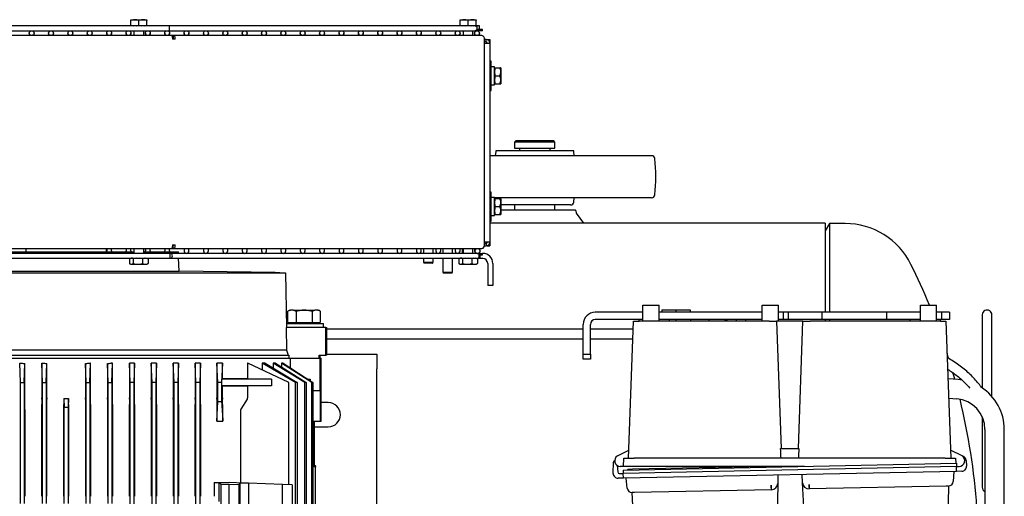
# Model space of a CAD drawing. Units: millimetres. Extents: x 68 to 377, y 42 to 262.
# Drawn here: x 175 to 236, y 232 to 262 of the extents above; entities that cross this region are included whole.
import ezdxf

# ---------------------------------------------------------------- set-up
doc = ezdxf.new("R2010")
doc.units = ezdxf.units.MM

msp = doc.modelspace()

# ---------------------------------------------------------------- linework, layer by layer
at = {"color": 7, "linetype": 'Continuous', "lineweight": 25}
for p, q in [((181.63, 261.865), (181.62, 261.859)), ((181.62, 261.515), (181.62, 261.815)), ((181.63, 261.865), (182.61, 261.865)), ((182.12, 261.515), (182.12, 261.815)), ((182.62, 261.859), (182.61, 261.865)), ((182.62, 261.515), (182.62, 261.815)), ((202.038, 261.865), (202.028, 261.859)), ((202.028, 261.515), (202.028, 261.815)), ((202.038, 261.865), (203.018, 261.865)), ((202.528, 261.515), (202.528, 261.815)), ((203.028, 261.859), (203.018, 261.865)), ((203.028, 261.515), (203.028, 261.815)), ((184.028, 261.485), (111.728, 261.485)), ((181.62, 261.515), (181.804, 261.485)), ((181.961, 261.485), (182.12, 261.515)), ((182.12, 261.515), (182.304, 261.485)), ((182.461, 261.485), (182.62, 261.515)), ((202.97, 261.485), (184.028, 261.485)), ((184.028, 261.185), (184.028, 261.485)), ((202.028, 261.515), (202.212, 261.485)), ((202.369, 261.485), (202.528, 261.515)), ((202.528, 261.515), (202.712, 261.485)), ((202.869, 261.485), (203.028, 261.515)), ((203.021, 261.466), (203.028, 261.471)), ((203.088, 261.465), (203.027, 261.465)), ((203.228, 261.485), (203.028, 261.485)), ((203.428, 261.265), (203.063, 261.265)), ((203.088, 261.265), (203.088, 261.465)), ((203.228, 261.265), (203.228, 261.485)), ((203.428, 261.185), (203.428, 261.265)), ((184.159, 260.885), (111.681, 260.885)), ((111.728, 261.185), (184.028, 261.185)), ((175.328, 261.035), (175.328, 260.885)), ((175.628, 260.885), (175.628, 261.035)), ((176.528, 261.035), (176.528, 260.885)), ((176.828, 260.885), (176.828, 261.035)), ((177.728, 261.035), (177.728, 260.885)), ((178.028, 260.885), (178.028, 261.035)), ((178.928, 261.035), (178.928, 260.885)), ((179.228, 260.885), (179.228, 261.035)), ((180.128, 261.035), (180.128, 260.885)), ((180.428, 260.885), (180.428, 261.035)), ((181.328, 261.035), (181.328, 260.885)), ((181.628, 260.885), (181.628, 261.035)), ((181.82, 261.185), (181.82, 260.885)), ((182.42, 260.885), (182.42, 261.185)), ((182.528, 261.035), (182.528, 260.885)), ((182.828, 260.885), (182.828, 261.035)), ((183.728, 261.035), (183.728, 260.885)), ((184.028, 261.185), (202.97, 261.185)), ((184.028, 260.885), (184.028, 261.035)), ((184.252, 260.885), (184.159, 260.885)), ((184.252, 260.725), (184.202, 260.725)), ((184.379, 260.651), (184.214, 260.651)), ((203.378, 260.885), (184.252, 260.885)), ((184.252, 260.885), (184.252, 260.725)), ((184.928, 261.035), (184.928, 260.885)), ((185.228, 260.885), (185.228, 261.035)), ((186.128, 261.035), (186.128, 260.885)), ((186.428, 260.885), (186.428, 261.035)), ((187.328, 261.035), (187.328, 260.885)), ((187.628, 260.885), (187.628, 261.035)), ((188.528, 261.035), (188.528, 260.885)), ((188.828, 260.885), (188.828, 261.035)), ((189.728, 261.035), (189.728, 260.885)), ((190.028, 260.885), (190.028, 261.035)), ((190.928, 261.035), (190.928, 260.885)), ((191.228, 260.885), (191.228, 261.035)), ((192.128, 261.035), (192.128, 260.885)), ((192.428, 260.885), (192.428, 261.035)), ((193.328, 261.035), (193.328, 260.885)), ((193.628, 260.885), (193.628, 261.035)), ((194.528, 261.035), (194.528, 260.885)), ((194.828, 260.885), (194.828, 261.035)), ((195.728, 261.035), (195.728, 260.885)), ((196.028, 260.885), (196.028, 261.035)), ((196.928, 261.035), (196.928, 260.885)), ((197.228, 260.885), (197.228, 261.035)), ((198.128, 261.035), (198.128, 260.885)), ((198.428, 260.885), (198.428, 261.035)), ((199.328, 261.035), (199.328, 260.885)), ((199.628, 260.885), (199.628, 261.035)), ((200.528, 261.035), (200.528, 260.885)), ((200.828, 260.885), (200.828, 261.035)), ((201.728, 261.035), (201.728, 260.885)), ((202.028, 260.885), (202.028, 261.035)), ((202.228, 261.185), (202.228, 260.885)), ((202.828, 260.885), (202.828, 261.185)), ((202.928, 261.035), (202.928, 260.885)), ((203.428, 261.185), (202.97, 261.185)), ((203.228, 260.885), (203.228, 261.035)), ((203.544, 247.919), (203.544, 260.651)), ((203.645, 260.645), (203.544, 260.645)), ((203.645, 260.485), (203.645, 260.645)), ((203.718, 260.645), (203.878, 260.645)), ((203.718, 260.645), (203.718, 260.633)), ((203.878, 260.645), (203.878, 260.411)), ((203.645, 260.485), (203.544, 260.485)), ((203.544, 260.411), (203.645, 260.411)), ((203.645, 260.411), (203.878, 260.411)), ((203.878, 260.411), (203.878, 248.079)), ((203.958, 259.285), (203.878, 259.285)), ((203.958, 257.485), (203.958, 259.285)), ((204.158, 258.945), (203.958, 258.945)), ((204.158, 257.825), (204.158, 258.945)), ((204.164, 258.885), (204.158, 258.875)), ((204.209, 258.885), (204.508, 258.885)), ((204.558, 258.875), (204.553, 258.885)), ((204.558, 258.875), (204.558, 257.895)), ((204.209, 258.385), (204.508, 258.385)), ((203.958, 257.825), (204.158, 257.825)), ((204.158, 257.895), (204.164, 257.885)), ((204.209, 257.885), (204.508, 257.885)), ((204.553, 257.885), (204.558, 257.895)), ((203.878, 257.485), (203.958, 257.485)), ((205.512, 254.385), (205.412, 254.285)), ((205.412, 254.285), (205.412, 253.895)), ((207.912, 254.285), (205.412, 254.285)), ((205.412, 253.895), (207.912, 253.895)), ((205.512, 254.385), (207.812, 254.385)), ((205.705, 253.895), (205.705, 253.735)), ((207.62, 253.735), (207.62, 253.895)), ((207.912, 254.285), (207.812, 254.385)), ((207.912, 253.895), (207.912, 254.285)), ((213.9, 253.435), (203.878, 253.435)), ((204.242, 253.707), (204.212, 253.435)), ((209.077, 253.735), (204.248, 253.735)), ((209.112, 253.435), (209.082, 253.707)), ((203.958, 251.185), (203.878, 251.185)), ((203.958, 249.385), (203.958, 251.185)), ((204.158, 250.845), (203.958, 250.845)), ((204.158, 249.725), (204.158, 250.845)), ((213.9, 250.835), (204.158, 250.835)), ((204.212, 250.835), (204.218, 250.785)), ((209.082, 250.563), (209.112, 250.835)), ((204.164, 250.785), (204.158, 250.775)), ((204.209, 250.785), (204.508, 250.785)), ((204.209, 250.285), (204.508, 250.285)), ((204.558, 250.775), (204.553, 250.785)), ((204.558, 250.775), (204.558, 249.795)), ((208.883, 250.385), (204.558, 250.385)), ((205.412, 250.385), (205.412, 250.085)), ((207.912, 250.085), (207.912, 250.385)), ((203.958, 249.725), (204.158, 249.725)), ((203.958, 249.696), (203.98, 249.725)), ((204.158, 249.795), (204.164, 249.785)), ((204.209, 249.785), (204.508, 249.785)), ((204.553, 249.785), (204.558, 249.795)), ((204.558, 250.085), (209.162, 250.085)), ((209.228, 249.886), (209.686, 249.255)), ((203.878, 249.385), (203.958, 249.385)), ((224.662, 249.255), (203.878, 249.255)), ((224.662, 249.255), (224.662, 243.735)), ((224.922, 249.235), (224.662, 248.785)), ((225.899, 249.235), (224.922, 249.235)), ((224.922, 249.235), (224.922, 243.735)), ((184.202, 247.845), (184.252, 247.845)), ((184.214, 247.919), (184.379, 247.919)), ((184.252, 247.685), (184.252, 247.845)), ((203.535, 247.845), (203.645, 247.845)), ((203.645, 248.079), (203.544, 248.079)), ((203.544, 248.005), (203.645, 248.005)), ((203.878, 248.079), (203.645, 248.079)), ((203.645, 248.005), (203.645, 247.845)), ((203.718, 247.857), (203.718, 247.845)), ((203.718, 247.845), (203.878, 247.845)), ((203.878, 248.079), (203.878, 247.845)), ((111.681, 247.685), (184.159, 247.685)), ((184.062, 247.385), (111.812, 247.385)), ((170.658, 247.485), (177.616, 247.485)), ((175.116, 247.685), (175.116, 247.485)), ((177.616, 247.485), (181.82, 247.485)), ((180.116, 247.485), (180.116, 247.685)), ((180.128, 247.685), (180.128, 247.535)), ((180.136, 247.485), (180.128, 247.535)), ((180.428, 247.535), (180.419, 247.485)), ((180.428, 247.535), (180.428, 247.685)), ((181.328, 247.685), (181.328, 247.535)), ((181.336, 247.485), (181.328, 247.535)), ((181.628, 247.535), (181.619, 247.485)), ((181.628, 247.535), (181.628, 247.685)), ((181.82, 247.685), (181.82, 247.385)), ((182.42, 247.385), (182.42, 247.685)), ((182.42, 247.485), (184.574, 247.485)), ((182.528, 247.685), (182.528, 247.535)), ((182.536, 247.485), (182.528, 247.535)), ((182.828, 247.535), (182.819, 247.485)), ((182.828, 247.535), (182.828, 247.685)), ((183.728, 247.685), (183.728, 247.535)), ((183.736, 247.485), (183.728, 247.535)), ((184.028, 247.535), (184.019, 247.485)), ((184.028, 247.535), (184.028, 247.685)), ((184.062, 247.085), (184.062, 247.385)), ((203.112, 247.385), (184.095, 247.385)), ((184.159, 247.685), (184.252, 247.685)), ((184.252, 247.685), (203.378, 247.685)), ((184.578, 247.385), (184.574, 247.485)), ((184.928, 247.685), (184.928, 247.535)), ((185.228, 247.535), (185.228, 247.685)), ((186.128, 247.685), (186.128, 247.535)), ((186.428, 247.535), (186.428, 247.685)), ((187.328, 247.685), (187.328, 247.535)), ((187.628, 247.535), (187.628, 247.685)), ((188.528, 247.685), (188.528, 247.535)), ((188.828, 247.535), (188.828, 247.685)), ((189.728, 247.685), (189.728, 247.535)), ((190.028, 247.535), (190.028, 247.685)), ((190.928, 247.685), (190.928, 247.535)), ((191.228, 247.535), (191.228, 247.685)), ((192.128, 247.685), (192.128, 247.535)), ((192.428, 247.535), (192.428, 247.685)), ((193.328, 247.685), (193.328, 247.535)), ((193.628, 247.535), (193.628, 247.685)), ((194.528, 247.685), (194.528, 247.535)), ((194.828, 247.535), (194.828, 247.685)), ((195.728, 247.685), (195.728, 247.535)), ((196.028, 247.535), (196.028, 247.685)), ((196.928, 247.685), (196.928, 247.535)), ((197.228, 247.535), (197.228, 247.685)), ((198.128, 247.685), (198.128, 247.535)), ((198.428, 247.535), (198.428, 247.685)), ((201.628, 247.385), (199.262, 247.385)), ((199.328, 247.685), (199.328, 247.535)), ((199.628, 247.535), (199.628, 247.685)), ((199.762, 247.685), (199.762, 247.385)), ((200.362, 247.385), (200.362, 247.685)), ((200.528, 247.685), (200.528, 247.535)), ((200.828, 247.535), (200.828, 247.685)), ((200.962, 247.685), (200.962, 247.385)), ((201.562, 247.385), (201.562, 247.685)), ((201.728, 247.685), (201.728, 247.535)), ((202.028, 247.535), (202.028, 247.685)), ((202.162, 247.685), (202.162, 247.385)), ((202.228, 247.685), (202.228, 247.385)), ((202.828, 247.385), (202.828, 247.685)), ((202.928, 247.685), (202.928, 247.535)), ((203.112, 247.385), (203.428, 247.385)), ((203.206, 247.305), (203.428, 247.305)), ((203.228, 247.631), (203.228, 247.685)), ((203.262, 247.305), (203.262, 247.065)), ((203.428, 247.305), (203.428, 247.385)), ((203.442, 247.385), (203.428, 247.385)), ((163.1, 247.085), (184.062, 247.085)), ((181.548, 247.055), (181.548, 246.755)), ((181.596, 247.085), (181.579, 247.075)), ((181.579, 246.735), (181.63, 246.705)), ((182.61, 246.705), (181.63, 246.705)), ((181.951, 247.085), (181.769, 247.055)), ((181.769, 247.055), (181.769, 246.755)), ((182.341, 247.055), (182.131, 247.085)), ((182.453, 247.085), (182.341, 247.055)), ((182.341, 247.055), (182.341, 246.755)), ((182.693, 247.055), (182.564, 247.085)), ((182.61, 246.705), (182.662, 246.735)), ((182.662, 247.075), (182.645, 247.085)), ((182.66, 247.071), (182.693, 247.055)), ((182.693, 246.755), (182.66, 246.739)), ((182.693, 247.055), (182.693, 246.755)), ((184.095, 247.085), (203.112, 247.085)), ((184.616, 246.285), (184.588, 247.085)), ((199.262, 247.085), (199.262, 247.065)), ((201.971, 247.065), (199.262, 247.065)), ((199.762, 247.065), (199.762, 246.835)), ((199.762, 246.835), (199.812, 246.785)), ((199.762, 246.835), (200.339, 246.835)), ((200.293, 246.785), (199.812, 246.785)), ((200.293, 246.785), (200.312, 246.785)), ((200.312, 246.785), (200.362, 246.835)), ((200.339, 246.835), (200.362, 246.835)), ((200.362, 246.835), (200.362, 247.065)), ((200.962, 247.065), (200.962, 246.215)), ((201.562, 246.215), (201.562, 247.065)), ((201.956, 247.055), (201.956, 246.755)), ((202.004, 247.085), (201.987, 247.075)), ((201.987, 246.735), (202.038, 246.705)), ((203.018, 246.705), (202.038, 246.705)), ((202.359, 247.085), (202.177, 247.055)), ((202.177, 247.055), (202.177, 246.755)), ((202.75, 247.055), (202.54, 247.085)), ((202.861, 247.085), (202.75, 247.055)), ((202.75, 247.055), (202.75, 246.755)), ((203.101, 247.055), (202.972, 247.085)), ((203.018, 246.705), (203.07, 246.735)), ((203.07, 247.075), (203.053, 247.085)), ((203.068, 247.071), (203.101, 247.055)), ((203.101, 246.755), (203.068, 246.739)), ((203.262, 247.065), (203.08, 247.065)), ((203.101, 247.055), (203.101, 246.755)), ((203.442, 247.065), (203.262, 247.065)), ((203.742, 246.765), (203.742, 245.385)), ((204.062, 246.765), (204.062, 245.385)), ((170.616, 246.285), (184.616, 246.285)), ((172.015, 246.185), (191.213, 246.185)), ((190.566, 246.196), (184.616, 246.285)), ((191.213, 246.185), (191.268, 242.785)), ((200.962, 246.215), (201.012, 246.165)), ((200.962, 246.215), (201.562, 246.215)), ((201.512, 246.165), (201.012, 246.165)), ((201.512, 246.165), (201.562, 246.215)), ((204.062, 245.385), (203.742, 245.385)), ((213.362, 244.185), (214.362, 244.185)), ((213.362, 244.088), (213.362, 244.185)), ((214.362, 244.088), (214.362, 244.185)), ((220.762, 244.185), (221.762, 244.185)), ((220.762, 244.088), (220.762, 244.185)), ((221.762, 244.088), (221.762, 244.185)), ((230.562, 244.185), (231.562, 244.185)), ((230.562, 244.088), (230.562, 244.185)), ((231.562, 244.088), (231.562, 244.185)), ((191.48, 243.863), (191.365, 243.797)), ((191.524, 243.863), (191.365, 243.797)), ((191.365, 243.095), (191.365, 243.797)), ((191.48, 243.863), (191.524, 243.863)), ((191.707, 243.863), (191.524, 243.863)), ((191.877, 243.79), (191.707, 243.863)), ((191.707, 243.863), (192.366, 243.863)), ((191.877, 243.79), (191.877, 243.095)), ((192.366, 243.863), (193.026, 243.863)), ((193.026, 243.863), (192.856, 243.79)), ((192.856, 243.79), (192.856, 243.095)), ((193.209, 243.863), (193.026, 243.863)), ((193.368, 243.797), (193.209, 243.863)), ((193.209, 243.863), (193.253, 243.863)), ((193.368, 243.797), (193.253, 243.863)), ((193.368, 243.797), (193.368, 243.095)), ((213.362, 243.735), (210.412, 243.735)), ((213.362, 243.185), (213.362, 244.088)), ((214.362, 243.185), (214.362, 244.088)), ((220.762, 243.735), (214.362, 243.735)), ((214.537, 243.885), (214.531, 243.735)), ((214.537, 243.885), (215.412, 243.885)), ((215.412, 243.885), (215.412, 243.735)), ((215.412, 243.885), (216.288, 243.885)), ((216.288, 243.885), (216.293, 243.735)), ((220.762, 243.185), (220.762, 244.088)), ((221.762, 243.185), (221.762, 244.088)), ((222.062, 243.735), (221.762, 243.735)), ((222.062, 243.735), (222.062, 243.285)), ((222.362, 243.735), (222.062, 243.735)), ((222.362, 243.735), (222.362, 243.285)), ((224.462, 243.735), (222.362, 243.735)), ((224.462, 243.735), (224.462, 243.285)), ((228.462, 243.735), (224.462, 243.735)), ((228.462, 243.735), (228.462, 243.285)), ((230.562, 243.735), (228.462, 243.735)), ((230.562, 243.185), (230.562, 244.088)), ((231.562, 243.185), (231.562, 244.088)), ((231.862, 243.735), (231.562, 243.735)), ((231.862, 243.735), (231.862, 243.285)), ((232.362, 243.735), (231.862, 243.735)), ((232.362, 243.735), (232.362, 243.285)), ((234.391, 243.599), (234.391, 239.047)), ((234.991, 238.52), (234.991, 243.599)), ((191.256, 243.035), (193.566, 243.035)), ((191.365, 243.095), (191.877, 243.095)), ((191.535, 243.095), (191.595, 243.035)), ((191.877, 243.095), (192.856, 243.095)), ((192.856, 243.095), (193.368, 243.095)), ((193.138, 243.035), (193.198, 243.095)), ((193.566, 242.785), (193.566, 243.035)), ((209.662, 241.135), (209.662, 242.985)), ((210.112, 241.135), (210.112, 242.985)), ((213.362, 243.285), (210.412, 243.285)), ((212.48, 234.685), (212.777, 243.185)), ((212.777, 243.185), (213.126, 243.185)), ((213.112, 243.285), (213.112, 243.185)), ((221.198, 243.185), (213.126, 243.185)), ((220.762, 243.285), (214.362, 243.285)), ((215.012, 243.185), (215.012, 243.285)), ((215.412, 243.285), (215.412, 243.185)), ((216.309, 243.285), (216.312, 243.185)), ((217.462, 243.185), (217.462, 243.285)), ((218.635, 243.185), (218.462, 243.285)), ((218.462, 243.185), (218.462, 243.285)), ((219.712, 243.285), (219.712, 243.185)), ((221.198, 243.185), (221.648, 243.185)), ((221.648, 243.185), (221.924, 235.285)), ((223.276, 243.185), (221.648, 243.185)), ((222.062, 243.285), (221.762, 243.285)), ((222.362, 243.285), (222.062, 243.285)), ((224.462, 243.285), (222.362, 243.285)), ((223.001, 235.285), (223.276, 243.185)), ((223.276, 243.185), (223.726, 243.185)), ((231.798, 243.185), (223.726, 243.185)), ((228.462, 243.285), (224.462, 243.285)), ((224.662, 243.285), (224.662, 243.185)), ((224.922, 243.285), (224.922, 243.185)), ((230.562, 243.285), (228.462, 243.285)), ((229.912, 243.285), (229.912, 243.185)), ((231.862, 243.285), (231.562, 243.285)), ((231.798, 243.185), (232.148, 243.185)), ((231.812, 243.185), (231.812, 243.285)), ((232.362, 243.285), (231.862, 243.285)), ((232.148, 243.185), (232.445, 234.685)), ((191.248, 242.785), (191.273, 241.385)), ((193.706, 242.785), (191.248, 242.785)), ((193.706, 241.085), (193.706, 242.785)), ((193.706, 242.785), (193.766, 242.785)), ((193.766, 241.085), (193.766, 242.785)), ((209.662, 242.685), (193.766, 242.685)), ((212.759, 242.685), (210.112, 242.685)), ((193.766, 242.085), (209.662, 242.085)), ((210.112, 242.085), (212.738, 242.085)), ((172.085, 241.085), (191.426, 241.085)), ((191.273, 241.385), (172.172, 241.385)), ((191.273, 241.385), (191.375, 241.085)), ((191.426, 241.085), (191.415, 240.885)), ((193.301, 241.085), (193.706, 241.085)), ((193.301, 240.885), (193.301, 241.085)), ((193.366, 240.885), (193.366, 241.085)), ((193.766, 241.085), (193.706, 241.085)), ((193.766, 241.135), (196.862, 241.135)), ((196.862, 241.135), (196.862, 240.235)), ((209.662, 241.135), (210.112, 241.135)), ((209.662, 240.835), (209.662, 241.135)), ((210.112, 241.135), (210.112, 240.835)), ((172.048, 240.885), (191.5, 240.885)), ((174.736, 240.585), (174.736, 240.585)), ((174.781, 239.385), (174.736, 240.585)), ((174.736, 240.585), (174.83, 240.585)), ((175.011, 239.385), (175.056, 240.555)), ((175.056, 238.432), (175.056, 240.555)), ((176.141, 239.385), (176.101, 240.585)), ((176.101, 240.585), (176.122, 240.585)), ((176.101, 240.585), (176.101, 238.432)), ((176.101, 240.585), (176.101, 240.585)), ((176.371, 239.385), (176.411, 240.563)), ((176.411, 238.432), (176.411, 240.563)), ((178.822, 240.563), (178.822, 238.432)), ((178.861, 239.385), (178.822, 240.563)), ((179.091, 239.385), (179.131, 240.585)), ((179.131, 240.585), (179.111, 240.585)), ((179.131, 238.432), (179.131, 240.585)), ((179.131, 240.585), (179.131, 240.585)), ((180.221, 239.385), (180.177, 240.555)), ((180.177, 240.555), (180.177, 238.432)), ((180.497, 240.585), (180.402, 240.585)), ((180.451, 239.385), (180.497, 240.585)), ((180.497, 238.432), (180.497, 240.585)), ((180.497, 240.585), (180.497, 240.585)), ((181.533, 240.585), (181.533, 238.432)), ((181.581, 239.385), (181.533, 240.585)), ((181.861, 240.585), (181.533, 240.585)), ((181.861, 240.585), (181.811, 239.385)), ((181.861, 238.432), (181.861, 240.585)), ((182.891, 240.585), (182.891, 238.432)), ((182.941, 239.385), (182.891, 240.585)), ((183.223, 240.585), (182.891, 240.585)), ((183.223, 240.585), (183.171, 239.385)), ((183.223, 238.432), (183.223, 240.585)), ((184.249, 240.585), (184.249, 238.432)), ((184.301, 239.385), (184.249, 240.585)), ((184.585, 240.585), (184.249, 240.585)), ((184.585, 240.585), (184.531, 239.385)), ((184.585, 238.432), (184.585, 240.585)), ((185.949, 240.585), (185.606, 240.585)), ((185.606, 240.585), (185.606, 238.432)), ((185.661, 239.385), (185.606, 240.585)), ((185.949, 240.585), (185.891, 239.385)), ((185.949, 238.432), (185.949, 240.585)), ((187.315, 240.585), (186.962, 240.585)), ((186.962, 240.585), (186.962, 238.432)), ((187.021, 239.385), (186.962, 240.585)), ((187.315, 240.585), (187.251, 239.385)), ((187.315, 239.616), (187.315, 240.585)), ((188.86, 240.585), (188.86, 239.616)), ((188.866, 240.585), (188.86, 240.585)), ((191.416, 239.385), (188.866, 240.585)), ((189.945, 240.585), (189.759, 240.585)), ((189.759, 240.585), (189.759, 240.165)), ((191.823, 239.385), (189.759, 240.585)), ((189.945, 240.585), (191.932, 239.385)), ((190.585, 240.585), (190.445, 240.585)), ((190.445, 240.585), (190.445, 240.283)), ((192.408, 239.385), (190.445, 240.585)), ((190.585, 240.585), (192.492, 239.385)), ((191.057, 240.585), (190.957, 240.585)), ((190.957, 240.585), (190.957, 240.35)), ((192.849, 239.385), (190.957, 240.585)), ((191.057, 240.585), (192.911, 239.385)), ((191.5, 240.885), (191.5, 240.298)), ((191.5, 240.885), (193.141, 240.885)), ((193.141, 240.885), (193.301, 240.885)), ((193.301, 240.885), (193.303, 240.885)), ((193.303, 240.885), (193.354, 240.885)), ((193.354, 238.885), (193.354, 240.885)), ((193.354, 240.885), (193.416, 240.885)), ((193.416, 236.985), (193.416, 240.885)), ((210.112, 240.835), (209.662, 240.835)), ((196.862, 222.085), (196.862, 240.235)), ((174.781, 231.885), (174.781, 239.385)), ((174.781, 239.385), (175.011, 239.385)), ((175.011, 239.385), (175.011, 231.885)), ((176.141, 239.385), (176.371, 239.385)), ((176.141, 231.885), (176.141, 239.385)), ((176.371, 239.385), (176.371, 231.885)), ((178.861, 231.885), (178.861, 239.385)), ((178.861, 239.385), (179.091, 239.385)), ((179.091, 239.385), (179.091, 231.885)), ((180.221, 239.385), (180.451, 239.385)), ((180.221, 231.885), (180.221, 239.385)), ((180.451, 239.385), (180.451, 231.885)), ((181.581, 209.985), (181.581, 239.385)), ((181.811, 239.385), (181.581, 239.385)), ((181.811, 239.385), (181.811, 226.091)), ((182.941, 227.267), (182.941, 239.385)), ((183.171, 239.385), (182.941, 239.385)), ((183.171, 239.385), (183.171, 227.248)), ((184.301, 226.115), (184.301, 239.385)), ((184.531, 239.385), (184.301, 239.385)), ((184.531, 239.385), (184.531, 209.985)), ((185.661, 209.985), (185.661, 239.385)), ((185.891, 239.385), (185.661, 239.385)), ((185.891, 239.385), (185.891, 209.985)), ((187.021, 238.185), (187.021, 239.385)), ((187.251, 239.385), (187.021, 239.385)), ((187.251, 239.385), (187.251, 238.185)), ((187.272, 239.585), (187.315, 239.616)), ((187.272, 239.185), (187.272, 239.585)), ((190.348, 239.585), (187.272, 239.585)), ((188.86, 239.616), (187.315, 239.616)), ((188.86, 239.616), (190.348, 239.585)), ((190.348, 239.585), (190.348, 239.185)), ((191.416, 233.056), (191.416, 239.385)), ((191.823, 209.985), (191.823, 239.385)), ((191.932, 239.385), (191.823, 239.385)), ((191.932, 239.385), (191.932, 209.985)), ((192.408, 209.985), (192.408, 239.385)), ((192.492, 239.385), (192.408, 239.385)), ((192.492, 239.385), (192.492, 209.985)), ((192.596, 239.589), (192.739, 239.585)), ((192.615, 239.585), (192.739, 239.585)), ((192.739, 239.585), (192.739, 239.496)), ((192.849, 221.067), (192.849, 239.385)), ((192.911, 239.385), (192.849, 239.385)), ((192.911, 239.385), (192.911, 221.067)), ((232.906, 239.565), (232.273, 239.615)), ((233.152, 239.536), (232.906, 239.565)), ((187.315, 239.154), (187.272, 239.185)), ((190.348, 239.185), (187.272, 239.185)), ((187.315, 238.432), (187.315, 239.154)), ((188.86, 239.154), (187.315, 239.154)), ((190.348, 239.185), (188.86, 239.154)), ((188.86, 239.154), (188.86, 238.432)), ((192.911, 238.885), (193.354, 238.885)), ((193.378, 238.885), (193.354, 238.885)), ((193.378, 236.985), (193.378, 238.885)), ((175.064, 237.727), (175.056, 238.343)), ((176.101, 238.343), (176.093, 237.727)), ((176.419, 237.727), (176.411, 238.343)), ((177.463, 238.343), (177.455, 237.727)), ((177.463, 238.385), (177.463, 238.343)), ((177.463, 238.385), (177.463, 238.385)), ((177.463, 238.385), (177.501, 237.857)), ((177.463, 238.385), (177.769, 238.385)), ((177.769, 238.385), (177.731, 237.857)), ((177.77, 238.343), (177.769, 238.385)), ((177.769, 238.385), (177.769, 238.385)), ((177.778, 237.727), (177.77, 238.343)), ((178.821, 238.343), (178.813, 237.727)), ((179.14, 237.727), (179.132, 238.343)), ((180.177, 238.343), (180.168, 237.727)), ((180.506, 237.727), (180.498, 238.343)), ((181.532, 238.343), (181.524, 237.727)), ((181.87, 237.727), (181.861, 238.343)), ((182.891, 238.343), (182.882, 237.727)), ((183.232, 237.727), (183.223, 238.343)), ((184.249, 238.343), (184.24, 237.727)), ((184.596, 237.727), (184.586, 238.343)), ((185.606, 238.343), (185.596, 237.727)), ((185.96, 237.727), (185.95, 238.343)), ((186.961, 238.343), (186.95, 237.727)), ((186.95, 236.985), (187.021, 238.185)), ((187.251, 238.185), (187.021, 238.185)), ((187.327, 237.727), (187.316, 238.343)), ((188.833, 238.343), (188.439, 237.727)), ((193.862, 238.135), (193.416, 238.135)), ((232.315, 238.408), (232.812, 238.369)), ((175.065, 232.332), (175.065, 237.638)), ((176.092, 237.638), (176.092, 232.332)), ((176.42, 232.332), (176.42, 237.638)), ((177.454, 237.638), (177.454, 232.332)), ((177.501, 231.885), (177.501, 237.857)), ((177.501, 237.857), (177.731, 237.857)), ((177.731, 237.857), (177.731, 231.885)), ((177.779, 232.332), (177.779, 237.638)), ((178.813, 237.638), (178.813, 232.332)), ((179.141, 232.332), (179.141, 237.638)), ((180.168, 237.638), (180.168, 232.332)), ((180.507, 232.332), (180.507, 237.638)), ((181.523, 237.638), (181.523, 232.332)), ((181.871, 232.332), (181.871, 237.638)), ((182.882, 237.638), (182.882, 232.332)), ((183.233, 232.332), (183.233, 237.638)), ((184.239, 237.638), (184.239, 232.332)), ((184.596, 232.332), (184.596, 237.638)), ((185.595, 237.638), (185.595, 232.332)), ((185.961, 232.332), (185.961, 237.638)), ((186.95, 237.638), (186.95, 236.985)), ((187.328, 236.985), (187.328, 237.638)), ((188.412, 237.638), (188.412, 233.161)), ((186.95, 236.985), (187.328, 236.985)), ((192.911, 236.972), (193.43, 236.985)), ((193.378, 236.985), (192.911, 236.973)), ((193.016, 234.248), (193.016, 236.974)), ((193.416, 236.985), (193.378, 236.985)), ((234.391, 237.111), (234.391, 234.82)), ((193.016, 236.635), (193.862, 236.635)), ((234.562, 236.474), (234.562, 221.095)), ((235.762, 221.095), (235.762, 236.474)), ((211.779, 234.833), (212.497, 235.185)), ((221.895, 235.285), (223.029, 235.285)), ((233.146, 234.833), (232.427, 235.185)), ((211.524, 233.75), (211.534, 234.444)), ((212.142, 233.953), (232.793, 234.379)), ((212.162, 234.185), (212.18, 234.685)), ((212.18, 234.685), (212.829, 234.685)), ((232.095, 234.685), (212.829, 234.685)), ((232.095, 234.685), (232.745, 234.685)), ((232.745, 234.685), (232.755, 234.379)), ((232.793, 234.379), (232.805, 234.18)), ((233.403, 234.551), (233.421, 234.201)), ((234.391, 234.82), (234.391, 232.897)), ((193.066, 234.23), (192.911, 234.286)), ((192.911, 234.286), (193.066, 234.23)), ((192.911, 234.268), (193.066, 234.212)), ((193.066, 234.204), (192.911, 234.26)), ((192.911, 234.206), (193.066, 234.15)), ((193.066, 234.136), (192.911, 234.191)), ((193.066, 234.212), (193.066, 234.23)), ((193.066, 234.23), (193.066, 234.23)), ((193.066, 234.212), (193.066, 234.204)), ((193.066, 234.15), (193.066, 234.204)), ((193.066, 234.15), (193.066, 234.136)), ((193.066, 221.034), (193.066, 234.136)), ((211.777, 234.238), (211.799, 233.842)), ((211.901, 233.748), (212.139, 233.752)), ((212.162, 234.185), (211.962, 234.185)), ((232.805, 234.18), (212.139, 233.752)), ((212.142, 233.953), (212.139, 233.752)), ((212.156, 233.453), (212.139, 233.752)), ((232.8, 233.879), (212.156, 233.453)), ((212.812, 234.185), (212.162, 234.185)), ((212.406, 233.958), (212.419, 234.008)), ((220.966, 234.185), (212.708, 234.014)), ((223.386, 234.185), (212.812, 234.185)), ((232.632, 233.876), (232.595, 233.251)), ((232.8, 233.879), (232.805, 234.18)), ((233.127, 233.886), (232.8, 233.879)), ((232.804, 234.185), (232.962, 234.185)), ((232.805, 234.18), (232.805, 234.185)), ((186.799, 233.185), (186.799, 232.332)), ((186.799, 233.185), (187.098, 233.185)), ((187.216, 233.066), (187.098, 233.185)), ((187.098, 233.185), (187.716, 233.185)), ((187.098, 232.019), (187.098, 233.185)), ((188.649, 233.152), (187.716, 233.185)), ((188.39, 233.143), (188.316, 233.07)), ((188.649, 233.152), (188.39, 233.143)), ((188.39, 233.143), (188.39, 217.027)), ((188.907, 233.143), (188.649, 233.152)), ((188.907, 233.143), (188.907, 217.027)), ((191.016, 233.07), (188.907, 233.143)), ((212.156, 233.453), (211.83, 233.446)), ((212.386, 232.833), (212.323, 233.456)), ((221.719, 233.135), (221.672, 230.334)), ((221.728, 233.651), (221.719, 233.135)), ((223.258, 233.167), (223.228, 233.682)), ((223.421, 230.37), (223.258, 233.167)), ((187.716, 233.049), (187.216, 233.066)), ((187.216, 227.569), (187.216, 233.066)), ((188.316, 233.07), (187.716, 233.049)), ((187.716, 227.582), (187.716, 233.049)), ((188.316, 233.07), (188.316, 227.566)), ((191.016, 231.056), (191.016, 233.07)), ((191.616, 233.049), (191.016, 233.07)), ((191.616, 233.049), (191.616, 231.066)), ((212.829, 230.152), (212.695, 232.564)), ((221.324, 232.742), (212.84, 232.567)), ((221.328, 232.742), (221.324, 232.742)), ((223.651, 232.99), (223.665, 232.99)), ((232.153, 232.966), (223.669, 232.79)), ((232.298, 232.969), (232.264, 230.554))]:
    msp.add_line(p, q, dxfattribs=at)
at = {"color": 7, "linetype": 'Continuous', "lineweight": 25, "flags": 128}
for points in [[(202.97, 261.485), (203.01, 261.474), (203.045, 261.441), (203.068, 261.392), (203.076, 261.335), (203.068, 261.278), (203.045, 261.229), (203.01, 261.196), (202.97, 261.185), (202.97, 261.185)], [(203.635, 248.005), (203.665, 248.068), (203.669, 248.079)], [(184.062, 247.092), (184.095, 247.085), (184.136, 247.096), (184.17, 247.129), (184.193, 247.178), (184.201, 247.235), (184.193, 247.292), (184.17, 247.341), (184.136, 247.374), (184.095, 247.385), (184.062, 247.378)], [(203.112, 247.085), (203.153, 247.096), (203.188, 247.129), (203.211, 247.178), (203.219, 247.235), (203.211, 247.292), (203.188, 247.341), (203.153, 247.374), (203.112, 247.385), (203.112, 247.385)], [(232.311, 240.882), (232.24, 241.106), (232.218, 241.174)], [(232.695, 239.582), (232.591, 239.95), (232.575, 240.006)], [(212.419, 234.008), (212.424, 234.008), (212.44, 234.009), (212.467, 234.009), (212.502, 234.01), (212.546, 234.011), (212.595, 234.012), (212.65, 234.013), (212.708, 234.014)], [(212.84, 232.567), (212.811, 232.566), (212.783, 232.566), (212.757, 232.565), (212.735, 232.565), (212.716, 232.564), (212.702, 232.564), (212.694, 232.564), (212.691, 232.564)], [(221.324, 232.742), (221.324, 232.747), (221.324, 232.763), (221.323, 232.788), (221.323, 232.822), (221.322, 232.863), (221.321, 232.911), (221.32, 232.963), (221.319, 233.018)], [(223.663, 233.067), (223.664, 233.012), (223.665, 232.959), (223.666, 232.912), (223.667, 232.87), (223.668, 232.836), (223.668, 232.811), (223.669, 232.796), (223.669, 232.79)], [(223.669, 232.79), (223.667, 232.79), (223.665, 232.79)], [(232.302, 232.969), (232.299, 232.969), (232.291, 232.969), (232.277, 232.968), (232.258, 232.968), (232.236, 232.968), (232.21, 232.967), (232.182, 232.966), (232.153, 232.966)]]:
    msp.add_lwpolyline(points, dxfattribs=at)
at = {"color": 7, "linetype": 'Continuous', "lineweight": 25}
for centre in [(175.478, 261.035), (176.678, 261.035), (177.878, 261.035), (179.078, 261.035), (180.278, 261.035), (181.478, 261.035), (182.678, 261.035), (183.878, 261.035), (185.078, 261.035), (186.278, 261.035), (187.478, 261.035), (188.678, 261.035), (189.878, 261.035), (191.078, 261.035), (192.278, 261.035), (193.478, 261.035), (194.678, 261.035), (195.878, 261.035), (197.078, 261.035), (198.278, 261.035), (199.478, 261.035), (200.678, 261.035), (201.878, 261.035), (203.078, 261.035), (203.112, 247.535)]:
    msp.add_circle(centre, 0.15, dxfattribs=at)
for centre, radius, start, end in [((203.337, 260.68), 0.209, 351.95026, 78.57852), ((203.645, 260.411), 0.234, 0, 90), ((203.645, 260.411), 0.0737, 0, 90), ((204.441, 253.685), 0.2, 165.52249, 173.65981), ((208.883, 253.685), 0.2, 6.34019, 14.47751), ((213.9, 253.235), 0.2, 6.44474, 90), ((204.162, 252.135), 10, 353.55526, 6.44474), ((213.9, 251.035), 0.2, 270, 353.55526), ((208.883, 250.585), 0.2, 270, 353.65981), ((225.899, 244.685), 4.55, 26.28886, 90), ((203.337, 247.889), 0.209, 281.42145, 8.04943), ((203.645, 248.079), 0.234, 270, 0), ((203.645, 248.079), 0.0737, 270, 0), ((185.078, 247.535), 0.15, 180, 0), ((186.278, 247.535), 0.15, 180, 0), ((187.478, 247.535), 0.15, 180, 0), ((188.678, 247.535), 0.15, 180, 0), ((189.878, 247.535), 0.15, 180, 0), ((191.078, 247.535), 0.15, 180, 0), ((192.278, 247.535), 0.15, 180, 0), ((193.478, 247.535), 0.15, 180, 0), ((194.678, 247.535), 0.15, 180, 0), ((195.878, 247.535), 0.15, 180, 0), ((197.078, 247.535), 0.15, 180, 0), ((198.278, 247.535), 0.15, 180, 0), ((199.478, 247.535), 0.15, 180, 0), ((200.678, 247.535), 0.15, 180, 0), ((201.878, 247.535), 0.15, 180, 0), ((203.078, 247.535), 0.15, 180, 276.60033), ((203.442, 246.765), 0.62, 0, 90), ((203.442, 246.765), 0.3, 0, 90), ((193.712, 228.785), 40.45, 22.3781, 26.28886), ((210.412, 242.985), 0.75, 90, 180), ((234.692, 243.574), 0.301, 56.79247, 175.35736), ((234.725, 243.594), 0.267, 0.9231, 60.41591), ((210.412, 242.985), 0.3, 90, 180), ((219.212, 243.185), 0.1, 90, 180), ((232.662, 236.474), 3.1, 0, 57.41793), ((193.862, 237.385), 0.75, 270, 90), ((232.662, 236.474), 1.9, 0, 85.48601), ((193.712, 228.785), 40.45, 4.04736, 13.66492), ((211.634, 234.442), 0.1, 102.57919, 179.18459), ((211.962, 234.535), 0.35, 121.63968, 270), ((232.962, 234.535), 0.35, 270, 58.36032), ((233.104, 234.536), 0.3, 2.86126, 81.85203), ((211.824, 233.746), 0.3, 179.18459, 271.18392), ((211.899, 233.848), 0.1, 183.18392, 271.18392), ((233.121, 234.186), 0.3, 271.18392, 2.86126), ((221.319, 233.142), 0.4, 271.18392, 359.03392), ((223.657, 233.19), 0.4, 183.33392, 271.18392), ((232.296, 233.269), 0.3, 271.18392, 356.61392), ((212.685, 232.864), 0.3, 185.75392, 271.18392), ((219.393, 232.913), 1.942, 354.96152, 3.10755), ((225.592, 233.041), 1.943, 179.26147, 187.40616), ((234.691, 232.897), 0.3, 180, 244.48094)]:
    msp.add_arc(centre, radius, start, end, dxfattribs=at)
for centre, major_axis, ratio, start_param, end_param in [((177.616, 250.102), (14, 0), 0.693642, 4.512054, 4.528436), ((177.616, 251.503), (14, 0), 0.784314, 4.605434, 4.626163), ((177.616, 251.503), (14, 0), 0.784314, 4.798615, 4.819344), ((177.616, 250.102), (14, 0), 0.693642, 4.896342, 4.912724), ((221.632, 230.741), (0.45, -12.894), 0.034878, 1.880452, 1.929738), ((223.292, 230.741), (0.45, 12.894), 0.034878, 1.211855, 1.261141)]:
    msp.add_ellipse(centre, major_axis=major_axis, ratio=ratio, start_param=start_param, end_param=end_param, dxfattribs=at)
for points, knots in [([(182.12, 261.815), (182.031, 261.838), (181.864, 261.881), (181.698, 261.836), (181.62, 261.815)], [0, 0, 0, 0, 0.534714, 1, 1, 1, 1]), ([(181.62, 261.815), (181.62, 261.836), (181.62, 261.864), (181.62, 261.853), (181.62, 261.85)], [0, 0, 0, 0, 0.753051, 1, 1, 1, 1]), ([(182.62, 261.815), (182.531, 261.838), (182.364, 261.881), (182.198, 261.836), (182.12, 261.815)], [0, 0, 0, 0, 0.534714, 1, 1, 1, 1]), ([(182.62, 261.85), (182.62, 261.853), (182.62, 261.864), (182.62, 261.836), (182.62, 261.815)], [0, 0, 0, 0, 0.246949, 1, 1, 1, 1]), ([(202.528, 261.815), (202.439, 261.838), (202.272, 261.881), (202.106, 261.836), (202.028, 261.815)], [0, 0, 0, 0, 0.534711, 1, 1, 1, 1]), ([(202.028, 261.815), (202.028, 261.836), (202.028, 261.864), (202.028, 261.853), (202.028, 261.85)], [0, 0, 0, 0, 0.753053, 1, 1, 1, 1]), ([(203.028, 261.815), (202.939, 261.838), (202.772, 261.881), (202.606, 261.836), (202.528, 261.815)], [0, 0, 0, 0, 0.534711, 1, 1, 1, 1]), ([(203.028, 261.85), (203.028, 261.853), (203.028, 261.864), (203.028, 261.836), (203.028, 261.815)], [0, 0, 0, 0, 0.246947, 1, 1, 1, 1]), ([(182.62, 261.515), (182.62, 261.494), (182.62, 261.466), (182.62, 261.477), (182.62, 261.48)], [0, 0, 0, 0, 0.7530502, 1, 1, 1, 1]), ([(203.028, 261.515), (203.028, 261.494), (203.028, 261.466), (203.028, 261.477), (203.028, 261.48)], [0, 0, 0, 0, 0.753053, 1, 1, 1, 1]), ([(184.159, 260.885), (184.164, 260.881), (184.173, 260.874), (184.186, 260.82), (184.2, 260.743), (184.209, 260.682), (184.214, 260.651)], [0, 0, 0, 0, 0.25, 0.5, 0.75, 1, 1, 1, 1]), ([(184.379, 260.651), (184.379, 260.682), (184.381, 260.743), (184.352, 260.82), (184.307, 260.874), (184.27, 260.881), (184.252, 260.885)], [0, 0, 0, 0, 0.2500007, 0.4999989, 0.7499996, 1, 1, 1, 1]), ([(184.266, 260.651), (184.268, 260.661), (184.273, 260.68), (184.27, 260.705), (184.263, 260.722), (184.255, 260.724), (184.252, 260.725)], [0, 0, 0, 0, 0.250023, 0.500002, 0.750004, 1, 1, 1, 1]), ([(204.209, 258.885), (204.186, 258.796), (204.142, 258.629), (204.188, 258.462), (204.209, 258.385)], [0, 0, 0, 0, 0.534717, 1, 1, 1, 1]), ([(204.173, 258.885), (204.17, 258.885), (204.159, 258.885), (204.187, 258.885), (204.209, 258.885)], [0, 0, 0, 0, 0.246947, 1, 1, 1, 1]), ([(204.508, 258.385), (204.531, 258.474), (204.575, 258.641), (204.529, 258.808), (204.508, 258.885)], [0, 0, 0, 0, 0.534716, 1, 1, 1, 1]), ([(204.508, 258.885), (204.529, 258.885), (204.558, 258.885), (204.546, 258.885), (204.544, 258.885)], [0, 0, 0, 0, 0.7530522, 1, 1, 1, 1]), ([(204.209, 258.385), (204.186, 258.296), (204.142, 258.129), (204.188, 257.962), (204.209, 257.885)], [0, 0, 0, 0, 0.534716, 1, 1, 1, 1]), ([(204.508, 257.885), (204.531, 257.974), (204.575, 258.141), (204.529, 258.308), (204.508, 258.385)], [0, 0, 0, 0, 0.5347172, 1, 1, 1, 1]), ([(204.209, 257.885), (204.187, 257.885), (204.159, 257.885), (204.17, 257.885), (204.173, 257.885)], [0, 0, 0, 0, 0.753053, 1, 1, 1, 1]), ([(204.544, 257.885), (204.546, 257.885), (204.558, 257.885), (204.529, 257.885), (204.508, 257.885)], [0, 0, 0, 0, 0.2469478, 1, 1, 1, 1]), ([(204.209, 250.785), (204.186, 250.696), (204.142, 250.529), (204.188, 250.362), (204.209, 250.285)], [0, 0, 0, 0, 0.534717, 1, 1, 1, 1]), ([(204.209, 250.285), (204.186, 250.196), (204.142, 250.029), (204.188, 249.862), (204.209, 249.785)], [0, 0, 0, 0, 0.534715, 1, 1, 1, 1]), ([(204.173, 250.785), (204.17, 250.785), (204.159, 250.785), (204.187, 250.785), (204.209, 250.785)], [0, 0, 0, 0, 0.246947, 1, 1, 1, 1]), ([(204.508, 250.285), (204.531, 250.374), (204.575, 250.541), (204.529, 250.708), (204.508, 250.785)], [0, 0, 0, 0, 0.534716, 1, 1, 1, 1]), ([(204.508, 250.785), (204.529, 250.785), (204.558, 250.785), (204.546, 250.785), (204.544, 250.785)], [0, 0, 0, 0, 0.7530522, 1, 1, 1, 1]), ([(204.508, 249.785), (204.531, 249.874), (204.575, 250.041), (204.529, 250.208), (204.508, 250.285)], [0, 0, 0, 0, 0.534718, 1, 1, 1, 1]), ([(204.209, 249.785), (204.187, 249.785), (204.159, 249.785), (204.17, 249.785), (204.173, 249.785)], [0, 0, 0, 0, 0.753053, 1, 1, 1, 1]), ([(204.544, 249.785), (204.546, 249.785), (204.558, 249.785), (204.529, 249.785), (204.508, 249.785)], [0, 0, 0, 0, 0.2469478, 1, 1, 1, 1]), ([(209.162, 250.085), (209.172, 250.077), (209.188, 250.063), (209.21, 249.983), (209.222, 249.919), (209.228, 249.886)], [0, 0, 0, 0, 0.4589339, 0.725798, 1, 1, 1, 1]), ([(184.214, 247.919), (184.209, 247.888), (184.2, 247.827), (184.186, 247.75), (184.173, 247.695), (184.164, 247.688), (184.159, 247.685)], [0, 0, 0, 0, 0.249997, 0.499998, 0.749999, 1, 1, 1, 1]), ([(184.252, 247.685), (184.27, 247.688), (184.307, 247.695), (184.352, 247.75), (184.381, 247.827), (184.379, 247.888), (184.379, 247.919)], [0, 0, 0, 0, 0.250001, 0.500003, 0.750002, 1, 1, 1, 1]), ([(184.252, 247.845), (184.255, 247.846), (184.263, 247.848), (184.27, 247.865), (184.273, 247.89), (184.268, 247.909), (184.266, 247.919)], [0, 0, 0, 0, 0.249995, 0.499997, 0.749987, 1, 1, 1, 1]), ([(181.6, 247.078), (181.591, 247.077), (181.573, 247.075), (181.556, 247.061), (181.548, 247.055)], [0, 0, 0, 0, 0.506497, 1, 1, 1, 1]), ([(181.548, 246.755), (181.556, 246.749), (181.601, 246.717), (181.677, 246.697), (181.742, 246.738), (181.769, 246.755)], [0, 0, 0, 0, 0.1164968, 0.623931, 1, 1, 1, 1]), ([(181.769, 247.055), (181.742, 247.075), (181.701, 247.106), (181.66, 247.092), (181.646, 247.087)], [0, 0, 0, 0, 0.675732, 1, 1, 1, 1]), ([(181.769, 246.755), (181.871, 246.732), (182.063, 246.688), (182.253, 246.734), (182.341, 246.755)], [0, 0, 0, 0, 0.534714, 1, 1, 1, 1]), ([(182.341, 246.755), (182.404, 246.732), (182.522, 246.688), (182.638, 246.734), (182.693, 246.755)], [0, 0, 0, 0, 0.534717, 1, 1, 1, 1]), ([(202.008, 247.078), (201.999, 247.077), (201.981, 247.075), (201.964, 247.061), (201.956, 247.055)], [0, 0, 0, 0, 0.506517, 1, 1, 1, 1]), ([(201.956, 246.755), (201.964, 246.749), (202.009, 246.717), (202.085, 246.697), (202.15, 246.738), (202.177, 246.755)], [0, 0, 0, 0, 0.116493, 0.623929, 1, 1, 1, 1]), ([(202.177, 247.055), (202.15, 247.074), (202.105, 247.107), (202.059, 247.091), (202.041, 247.085)], [0, 0, 0, 0, 0.612923, 1, 1, 1, 1]), ([(202.177, 246.755), (202.279, 246.732), (202.471, 246.688), (202.661, 246.734), (202.75, 246.755)], [0, 0, 0, 0, 0.534717, 1, 1, 1, 1]), ([(202.75, 246.755), (202.812, 246.732), (202.93, 246.688), (203.047, 246.734), (203.101, 246.755)], [0, 0, 0, 0, 0.534714, 1, 1, 1, 1]), ([(190.566, 246.196), (190.571, 246.196), (190.581, 246.195), (190.659, 246.194), (190.784, 246.192), (190.962, 246.189), (191.125, 246.186), (191.213, 246.185)], [0, 0, 0, 0, 0.190023, 0.385557, 0.57558, 0.771112, 1, 1, 1, 1]), ([(192.366, 243.863), (192.284, 243.859), (192.119, 243.852), (191.958, 243.811), (191.877, 243.79)], [0, 0, 0, 0, 0.494887, 1, 1, 1, 1]), ([(192.856, 243.79), (192.776, 243.81), (192.616, 243.852), (192.45, 243.859), (192.366, 243.863)], [0, 0, 0, 0, 0.495709, 1, 1, 1, 1]), ([(234.338, 239.079), (234.332, 239.088), (234.264, 239.195), (234.105, 239.395), (233.86, 239.676), (233.583, 239.949), (233.279, 240.212), (232.947, 240.466), (232.599, 240.705), (232.349, 240.854), (232.227, 240.926)], [0, 0, 0, 0, 0.0124815, 0.1533108, 0.2948098, 0.4368395, 0.5792537, 0.7219204, 0.86473, 1, 1, 1, 1]), ([(232.252, 240.207), (232.348, 240.145), (232.556, 240.009), (232.848, 239.788), (233.132, 239.548), (233.386, 239.3), (233.548, 239.128), (233.618, 239.037), (233.622, 239.033)], [0, 0, 0, 0, 0.172077, 0.376179, 0.580271, 0.784435, 0.988813, 1, 1, 1, 1]), ([(175.056, 238.343), (175.056, 238.35), (175.056, 238.364), (175.056, 238.394), (175.056, 238.417), (175.056, 238.432)], [0, 0, 0, 0, 0.254385, 0.508756, 1, 1, 1, 1]), ([(176.101, 238.343), (176.101, 238.35), (176.101, 238.364), (176.101, 238.394), (176.101, 238.417), (176.101, 238.432)], [0, 0, 0, 0, 0.254432, 0.508875, 1, 1, 1, 1]), ([(176.411, 238.432), (176.411, 238.421), (176.411, 238.39), (176.411, 238.361), (176.411, 238.343)], [0, 0, 0, 0, 0.3686348, 1, 1, 1, 1]), ([(178.821, 238.343), (178.822, 238.353), (178.822, 238.381), (178.822, 238.413), (178.822, 238.432)], [0, 0, 0, 0, 0.3686237, 1, 1, 1, 1]), ([(179.132, 238.343), (179.132, 238.35), (179.132, 238.364), (179.132, 238.394), (179.132, 238.417), (179.131, 238.432)], [0, 0, 0, 0, 0.254432, 0.508875, 1, 1, 1, 1]), ([(180.177, 238.343), (180.177, 238.35), (180.177, 238.364), (180.177, 238.394), (180.177, 238.417), (180.177, 238.432)], [0, 0, 0, 0, 0.254385, 0.508756, 1, 1, 1, 1]), ([(180.498, 238.343), (180.498, 238.35), (180.497, 238.364), (180.497, 238.394), (180.497, 238.417), (180.497, 238.432)], [0, 0, 0, 0, 0.254139, 0.508254, 1, 1, 1, 1]), ([(181.532, 238.343), (181.532, 238.35), (181.533, 238.364), (181.533, 238.394), (181.533, 238.417), (181.533, 238.432)], [0, 0, 0, 0, 0.254006, 0.508046, 1, 1, 1, 1]), ([(181.861, 238.343), (181.861, 238.35), (181.861, 238.364), (181.861, 238.394), (181.861, 238.417), (181.861, 238.432)], [0, 0, 0, 0, 0.252074, 0.504184, 1, 1, 1, 1]), ([(182.891, 238.343), (182.891, 238.35), (182.891, 238.364), (182.891, 238.393), (182.891, 238.417), (182.891, 238.432)], [0, 0, 0, 0, 0.251925, 0.503854, 1, 1, 1, 1]), ([(183.223, 238.343), (183.223, 238.35), (183.223, 238.364), (183.223, 238.393), (183.223, 238.417), (183.223, 238.432)], [0, 0, 0, 0, 0.252805, 0.505644, 1, 1, 1, 1]), ([(184.249, 238.343), (184.249, 238.35), (184.249, 238.364), (184.249, 238.393), (184.249, 238.417), (184.249, 238.432)], [0, 0, 0, 0, 0.25254, 0.505089, 1, 1, 1, 1]), ([(184.586, 238.343), (184.586, 238.352), (184.586, 238.37), (184.585, 238.4), (184.585, 238.421), (184.585, 238.432)], [0, 0, 0, 0, 0.322463, 0.65557, 1, 1, 1, 1]), ([(185.606, 238.343), (185.606, 238.352), (185.606, 238.37), (185.606, 238.4), (185.606, 238.421), (185.606, 238.432)], [0, 0, 0, 0, 0.318239, 0.653113, 1, 1, 1, 1]), ([(185.95, 238.343), (185.95, 238.353), (185.949, 238.38), (185.949, 238.412), (185.949, 238.432)], [0, 0, 0, 0, 0.361945, 1, 1, 1, 1]), ([(186.961, 238.343), (186.961, 238.353), (186.962, 238.378), (186.962, 238.41), (186.962, 238.43), (186.962, 238.432)], [0, 0, 0, 0, 0.360342, 0.928939, 1, 1, 1, 1]), ([(187.251, 238.185), (187.264, 237.977), (187.289, 237.561), (187.315, 237.177), (187.328, 236.985)], [0, 0, 0, 0, 0.499888, 1, 1, 1, 1]), ([(187.315, 238.432), (187.315, 238.415), (187.315, 238.382), (187.315, 238.355), (187.316, 238.343)], [0, 0, 0, 0, 0.543245, 1, 1, 1, 1]), ([(188.833, 238.343), (188.842, 238.359), (188.857, 238.388), (188.859, 238.419), (188.86, 238.432)], [0, 0, 0, 0, 0.595494, 1, 1, 1, 1]), ([(175.065, 237.638), (175.065, 237.646), (175.065, 237.661), (175.065, 237.692), (175.064, 237.713), (175.064, 237.727)], [0, 0, 0, 0, 0.252852, 0.505705, 1, 1, 1, 1]), ([(176.093, 237.727), (176.092, 237.72), (176.092, 237.706), (176.092, 237.676), (176.092, 237.653), (176.092, 237.638)], [0, 0, 0, 0, 0.252898, 0.505816, 1, 1, 1, 1]), ([(176.42, 237.638), (176.42, 237.646), (176.42, 237.661), (176.42, 237.692), (176.419, 237.713), (176.419, 237.727)], [0, 0, 0, 0, 0.254554, 0.509108, 1, 1, 1, 1]), ([(177.455, 237.727), (177.455, 237.72), (177.454, 237.706), (177.454, 237.676), (177.454, 237.653), (177.454, 237.638)], [0, 0, 0, 0, 0.254556, 0.509134, 1, 1, 1, 1]), ([(177.779, 237.638), (177.779, 237.646), (177.778, 237.661), (177.778, 237.692), (177.778, 237.713), (177.778, 237.727)], [0, 0, 0, 0, 0.2530528, 0.5061037, 1, 1, 1, 1]), ([(178.813, 237.727), (178.813, 237.72), (178.813, 237.706), (178.813, 237.676), (178.813, 237.653), (178.813, 237.638)], [0, 0, 0, 0, 0.25303, 0.506065, 1, 1, 1, 1]), ([(179.141, 237.638), (179.141, 237.646), (179.141, 237.661), (179.141, 237.692), (179.14, 237.713), (179.14, 237.727)], [0, 0, 0, 0, 0.252908, 0.505811, 1, 1, 1, 1]), ([(180.168, 237.727), (180.168, 237.72), (180.168, 237.706), (180.168, 237.676), (180.168, 237.653), (180.168, 237.638)], [0, 0, 0, 0, 0.252842, 0.505687, 1, 1, 1, 1]), ([(180.507, 237.638), (180.507, 237.646), (180.507, 237.661), (180.506, 237.692), (180.506, 237.713), (180.506, 237.727)], [0, 0, 0, 0, 0.252592, 0.505182, 1, 1, 1, 1]), ([(181.524, 237.727), (181.524, 237.72), (181.524, 237.706), (181.523, 237.676), (181.523, 237.653), (181.523, 237.638)], [0, 0, 0, 0, 0.2524842, 0.5049557, 1, 1, 1, 1]), ([(181.871, 237.638), (181.871, 237.646), (181.871, 237.661), (181.87, 237.692), (181.87, 237.713), (181.87, 237.727)], [0, 0, 0, 0, 0.252055, 0.504118, 1, 1, 1, 1]), ([(182.882, 237.727), (182.882, 237.72), (182.882, 237.706), (182.882, 237.676), (182.882, 237.653), (182.882, 237.638)], [0, 0, 0, 0, 0.25185, 0.503723, 1, 1, 1, 1]), ([(183.233, 237.638), (183.233, 237.649), (183.233, 237.68), (183.233, 237.709), (183.232, 237.727)], [0, 0, 0, 0, 0.364527, 1, 1, 1, 1]), ([(184.24, 237.727), (184.24, 237.717), (184.239, 237.689), (184.239, 237.658), (184.239, 237.638)], [0, 0, 0, 0, 0.363979, 1, 1, 1, 1]), ([(184.596, 237.638), (184.596, 237.646), (184.596, 237.661), (184.596, 237.692), (184.596, 237.713), (184.596, 237.727)], [0, 0, 0, 0, 0.249975, 0.499944, 1, 1, 1, 1]), ([(185.596, 237.727), (185.596, 237.718), (185.596, 237.7), (185.595, 237.67), (185.595, 237.649), (185.595, 237.638)], [0, 0, 0, 0, 0.316775, 0.652228, 1, 1, 1, 1]), ([(185.961, 237.638), (185.961, 237.646), (185.961, 237.661), (185.961, 237.692), (185.96, 237.713), (185.96, 237.727)], [0, 0, 0, 0, 0.248006, 0.495981, 1, 1, 1, 1]), ([(186.95, 237.727), (186.95, 237.713), (186.95, 237.693), (186.95, 237.662), (186.95, 237.646), (186.95, 237.638)], [0, 0, 0, 0, 0.497116, 0.745492, 1, 1, 1, 1]), ([(187.328, 237.638), (187.328, 237.646), (187.328, 237.669), (187.328, 237.7), (187.327, 237.72), (187.327, 237.727)], [0, 0, 0, 0, 0.244676, 0.738768, 1, 1, 1, 1]), ([(188.439, 237.727), (188.434, 237.719), (188.425, 237.703), (188.414, 237.672), (188.413, 237.651), (188.412, 237.638)], [0, 0, 0, 0, 0.30551, 0.595377, 1, 1, 1, 1]), ([(234.385, 237.248), (234.387, 237.225), (234.392, 237.179), (234.392, 237.133), (234.391, 237.111)], [0, 0, 0, 0, 0.511664, 1, 1, 1, 1])]:
    msp.add_open_spline(points, degree=3, knots=knots, dxfattribs=at)

doc.saveas('drawing.dxf')
